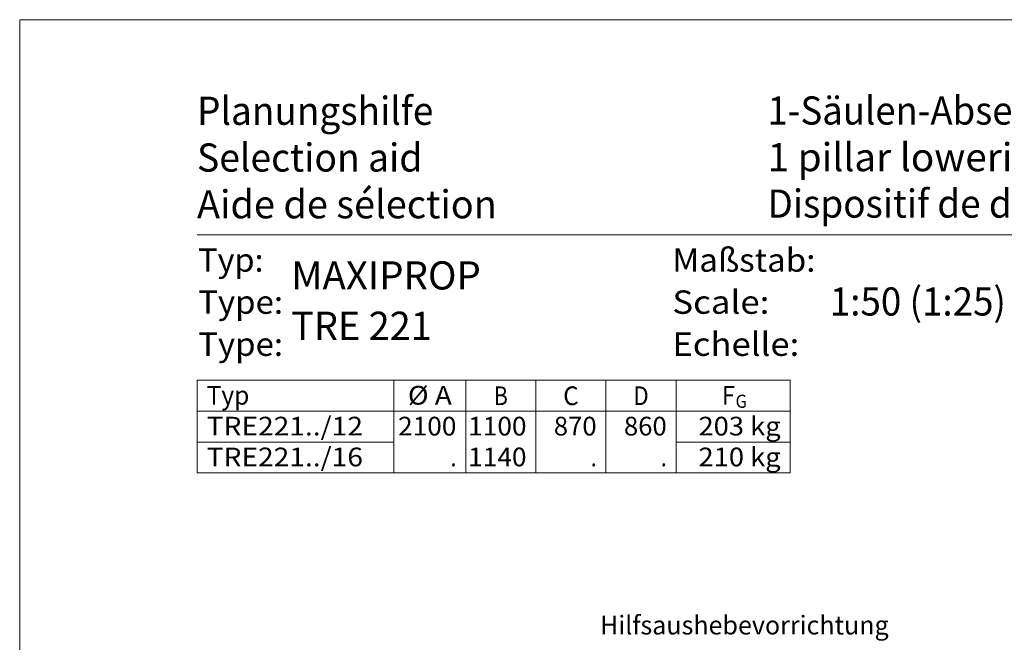
# Model space of a CAD drawing. Units: millimetres. Extents: x 0 to 210, y 0 to 297.
# Drawn here: x 0 to 105, y 230 to 297 of the extents above; entities that cross this region are included whole.
import ezdxf
from ezdxf.enums import TextEntityAlignment as Align

# ---------------------------------------------------------------- set-up
doc = ezdxf.new("R2010")
doc.units = ezdxf.units.MM
doc.header["$LTSCALE"] = 5
doc.linetypes.add('AUSGEZOGEN', pattern=[0])
for name, color, linetype in [('Text', 7, 'Continuous'), ('Volllinie schmal', 7, 'Continuous'), ('Zeichnungsrahmen', 7, 'Continuous')]:
    doc.layers.add(name, color=color, linetype=linetype)
doc.styles.add('Arial', font='arial.ttf')

# ---------------------------------------------------------------- blocks, each defined once
blk = doc.blocks.new('Planungshilfe_DE-EN-FR_nNn01')
at = {"layer": 'Zeichnungsrahmen', "color": 96, "linetype": 'AUSGEZOGEN', "lineweight": 18, "true_color": 0x008000}
for p, q in [((210, 297), (0, 297)), ((0, 297), (0, 0))]:
    blk.add_line(p, q, dxfattribs=at)
at = {"layer": 'Zeichnungsrahmen', "color": 136, "linetype": 'AUSGEZOGEN', "lineweight": 18, "true_color": 0x008080}
blk.add_line((201, 274), (19, 274), dxfattribs=at)
at = {"layer": 'Zeichnungsrahmen', "color": 136, "linetype": 'AUSGEZOGEN', "lineweight": 18, "true_color": 0x008080, "style": 'Arial'}
for s, height, width, p, p2 in [('Planungshilfe', 3.0125, 1.001602, (18.97, 285.75), (44.25, 285.75)), ('Selection aid', 3.0125, 1.001548, (18.97, 280.75), (43.08, 280.75)), ('Typ:', 2.5, 1.031308, (19.09, 270.04), (26.09, 270.04)), ('Maßstab:', 2.5, 1.051908, (69.82, 270.04), (85.12, 270.04)), ('Type:', 2.5, 1.039817, (19.09, 265.54), (28.17, 265.54)), ('Scale:', 2.5, 1.068574, (69.82, 265.54), (80.19, 265.54))]:
    blk.add_text(s, height=height, dxfattribs=dict(at, width=width)).set_placement(p, p2, align=Align.FIT)
at = {"layer": 'Zeichnungsrahmen', "color": 7, "linetype": 'AUSGEZOGEN', "lineweight": 18, "style": 'Arial'}
for s, height, width, p, p2 in [('1-Säulen-Absenkvorrichtung', 3.0125, 0.980846, (80, 285.78), (132.03, 285.78)), ('1 pillar lowering device                    AVMSH', 3.0125, 0.950404, (80, 280.79), (156.85, 280.79)), ('MAXIPROP', 3.013, 0.913452, (29.05, 268.14), (49.33, 268.14)), ('1:50 (1:25)', 3.0125, 0.926773, (86.66, 265.35), (105.5, 265.35)), ('TRE 221', 3.013, 0.90591, (29.05, 262.75), (44.08, 262.75))]:
    blk.add_text(s, height=height, dxfattribs=dict(at, width=width)).set_placement(p, p2, align=Align.FIT)
blk = doc.blocks.new('Plh167_nNn00')
at = {"layer": 'Volllinie schmal', "color": 96, "linetype": 'AUSGEZOGEN', "lineweight": 18, "true_color": 0x008000}
for p, q in [((19, 258.42353), (82.40842, 258.42353)), ((19, 258.42353), (19, 248.52353)), ((40.03038, 258.42353), (40.03038, 248.52353)), ((47.71641, 248.52353), (47.71641, 258.42353)), ((55.21641, 258.42353), (55.21641, 248.52353)), ((62.71641, 258.42353), (62.71641, 248.52353)), ((70.21641, 258.42353), (70.21641, 248.52353)), ((70.21641, 248.52353), (70.21641, 258.42353)), ((82.40842, 258.42353), (82.40842, 248.52353)), ((19, 255.12353), (82.40842, 255.12353)), ((19, 251.82353), (40.03038, 251.82353)), ((70.21641, 251.82353), (82.40842, 251.82353)), ((19, 248.52353), (82.40842, 248.52353))]:
    blk.add_line(p, q, dxfattribs=at)
blk.add_blockref('Planungshilfe_DE-EN-FR_nNn01', (0, 0))
at = {"layer": 'Text', "color": 96, "linetype": 'AUSGEZOGEN', "lineweight": 18, "true_color": 0x008000, "style": 'Arial'}
for s, height, width, p, p2 in [('Typ', 2, 0.981951, (20, 255.82353), (24.57, 255.82353)), ('%%c A', 2, 0.977131, (41.52339, 255.82353), (46.22339, 255.82353)), ('B', 2, 0.810956, (50.71141, 255.77353), (52.22141, 255.77353)), ('C', 2, 0.813492, (58.14641, 255.77353), (59.78641, 255.77353)), ('D', 2, 0.813492, (65.64641, 255.77353), (67.28641, 255.77353)), ('F', 2, 0.80891, (75.12241, 255.82353), (76.50241, 255.82353)), ('G', 1.4, 0.810313, (76.57578, 255.48443), (77.80778, 255.48443)), ('TRE221../12', 2, 1.066871, (20, 252.52353), (36.72, 252.52353)), ('2100', 2, 1.005155, (40.47641, 252.52353), (46.71641, 252.52353)), ('1100', 2, 1.005155, (47.97641, 252.52353), (54.21641, 252.52353)), ('870', 2, 0.983677, (57.13641, 252.52353), (61.71641, 252.52353)), ('860', 2, 0.983677, (64.63641, 252.52353), (69.21641, 252.52353)), ('203 kg', 2, 1.050119, (72.60842, 252.52353), (81.40842, 252.52353)), ('TRE221../16', 2, 1.066871, (20, 249.22353), (36.72, 249.22353)), ('1140', 2, 1.005155, (47.97641, 249.22353), (54.21641, 249.22353)), ('210 kg', 2, 1.050119, (72.60842, 249.22353), (81.40842, 249.22353)), ('.', 2, 0.811856, (46.08641, 249.22353), (46.71641, 249.22353)), ('.', 2, 0.811856, (61.08641, 249.22353), (61.71641, 249.22353)), ('.', 2, 0.811856, (68.58641, 249.22353), (69.21641, 249.22353)), ('Hilfsaushebevorrichtung', 2, 1.031258, (62.08021, 231.23764), (92.96021, 231.23764))]:
    blk.add_text(s, height=height, dxfattribs=dict(at, width=width)).set_placement(p, p2, align=Align.FIT)
blk = doc.blocks.new('Sprache_nNn086')
at = {"layer": 'Zeichnungsrahmen', "color": 136, "linetype": 'AUSGEZOGEN', "lineweight": 18, "true_color": 0x008080, "style": 'Arial'}
for s, height, width, p, p2 in [('Aide de sélection', 3.0125, 1.001642, (18.97, 275.75), (51.04, 275.75)), ('Type:', 2.5, 1.039817, (19.09, 261.04), (28.17, 261.04)), ('Echelle:', 2.5, 1.092649, (69.82, 261.04), (83.39, 261.04))]:
    blk.add_text(s, height=height, dxfattribs=dict(at, width=width)).set_placement(p, p2, align=Align.FIT)
at = {"layer": 'Zeichnungsrahmen', "color": 7, "linetype": 'AUSGEZOGEN', "lineweight": 18, "style": 'Arial', "width": 0.978889}
blk.add_text('Dispositif de descente à 1 pilier', height=3.0125, dxfattribs=at).set_placement((80, 275.82), (136.96, 275.82), align=Align.FIT)

msp = doc.modelspace()

# ---------------------------------------------------------------- block references
for name in ['Plh167_nNn00', 'Sprache_nNn086']:
    msp.add_blockref(name, (0, 0))

doc.saveas('drawing.dxf')
